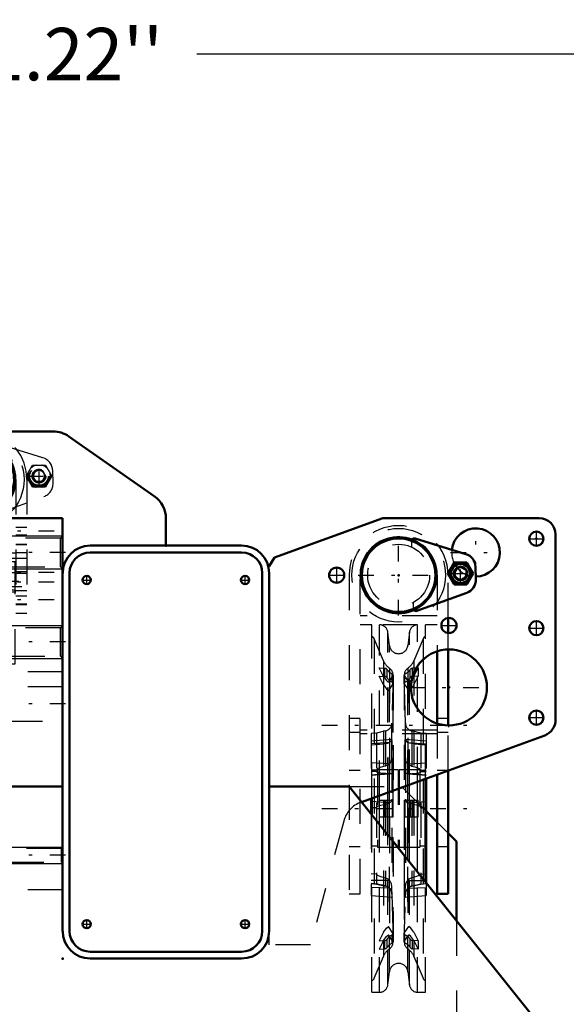
# Model space of a CAD drawing. Units: inches. Extents: x 19 to 243, y 19 to 234.
# Drawn here: x 187 to 203, y 95 to 123 of the extents above; entities that cross this region are included whole.
import ezdxf

# ---------------------------------------------------------------- set-up
doc = ezdxf.new("R2010")
doc.units = ezdxf.units.IN
doc.header["$MEASUREMENT"] = 0
doc.linetypes.add('Center', pattern=[1.5, 0.45, -0.5, 0.05, -0.5])
doc.linetypes.add('Dashed', pattern=[2, 1, -1])
for name, color, linetype, lineweight in [('2d ConnectionPoints', 7, 'Continuous', 50), ('AM_0', 7, 'Continuous', 50), ('AM_4', 3, 'Continuous', 25), ('AM_5', 3, 'Continuous', 25), ('AM_7', 7, 'Center', 25), ('AM_9', 6, 'Dashed', 25)]:
    doc.layers.add(name, color=color, linetype=linetype, lineweight=lineweight)
doc.dimstyles.get("Standard").update_dxf_attribs({"dimtxt": 0.18, "dimasz": 0.18, "dimexe": 0.18, "dimexo": 0.0625, "dimgap": 0.09, "dimtad": 0, "dimtih": 1, "dimtoh": 1, "dimdec": 4, "dimzin": 0, "dimdsep": 46, "dimtxsty": 'Standard', "dimcen": 0.09, "dimadec": 0, "dimazin": 0, "dimtfac": 1, "dimtdec": 4, "dimtofl": 0, "dimtmove": 0, "dimatfit": 3, "dimfxl": 0, "dimtolj": 1, "dimtzin": 0, "dimarcsym": 0})

# ---------------------------------------------------------------- blocks, each defined once
blk = doc.blocks.new('52_SH5_R02_2_tr_0_in_J5RNF_1_3_GN_Wire_Rope_Hoist_900')
at = {"layer": 'AM_0'}
for radius, start, end in [(1.417, 76.4638, 103.5362), (1.083, 252.6433, 200.6797), (1.051, 251.3624, 201.9606)]:
    blk.add_arc((186.079, 109.653), radius, start, end, dxfattribs=at)
at = {"layer": 'AM_5'}
blk.add_arc((187.844, 109.75), 0.161, 75, 15, dxfattribs=at)
at = {"layer": 'AM_7'}
for p, q in [((186.079, 108.722), (186.079, 110.583)), ((187.844, 109.42), (187.844, 110.081)), ((185.149, 109.653), (187.009, 109.653)), ((187.513, 109.75), (188.175, 109.75)), ((188.279, 108.176), (183.879, 108.176)), ((186.079, 107.462), (186.079, 107.158)), ((186.794, 107.015), (185.365, 107.015)), ((188.279, 106.995), (183.879, 106.995)), ((187.27, 106.739), (184.888, 106.739)), ((188.279, 106.72), (183.879, 106.72)), ((188.279, 106.208), (183.879, 106.208)), ((186.079, 104.436), (186.079, 103.137)), ((185.548, 104.071), (185.548, 103.868)), ((186.611, 104.071), (186.611, 103.868))]:
    blk.add_line(p, q, dxfattribs=at)
at = {"layer": 'AM_9'}
for p, q in [((187.957, 110.274), (186.507, 110.717)), ((186.405, 110.64), (186.409, 110.475)), ((187.48, 109.75), (187.662, 110.065)), ((187.662, 110.065), (188.026, 110.065)), ((187.662, 109.75), (187.753, 109.908)), ((187.753, 109.908), (187.935, 109.908)), ((187.935, 109.908), (188.026, 109.75)), ((188.026, 110.065), (188.208, 109.75)), ((188.245, 109.547), (188.236, 109.908)), ((184.662, 109.653), (184.662, 105.834)), ((184.977, 105.834), (184.977, 109.653)), ((187.182, 109.653), (187.182, 105.834)), ((187.662, 109.435), (187.48, 109.75)), ((187.497, 109.653), (187.497, 105.834)), ((187.753, 109.593), (187.662, 109.75)), ((187.935, 109.593), (187.753, 109.593)), ((188.026, 109.75), (187.935, 109.593)), ((188.208, 109.75), (188.026, 109.435)), ((188.026, 109.435), (187.662, 109.435)), ((186.561, 108.648), (187.986, 109.167)), ((186.452, 108.849), (186.455, 108.72)), ((186.729, 108.471), (185.43, 108.471)), ((185.43, 100.44), (185.43, 108.471)), ((185.686, 108.452), (186.473, 108.452)), ((185.686, 107.428), (185.686, 108.452)), ((185.804, 106.075), (185.804, 108.452)), ((186.355, 106.075), (186.355, 108.452)), ((186.473, 107.428), (186.473, 108.452)), ((186.729, 100.44), (186.729, 108.471)), ((184.977, 108.284), (184.662, 108.284)), ((185.686, 108.373), (186.473, 108.373)), ((187.497, 108.284), (187.182, 108.284)), ((184.662, 108.068), (184.977, 108.068)), ((184.977, 108.038), (184.662, 108.038)), ((185.43, 107.867), (185.804, 107.867)), ((186.355, 108.122), (185.804, 108.122)), ((186.355, 107.867), (186.729, 107.867)), ((187.182, 108.068), (187.497, 108.068)), ((187.497, 108.038), (187.182, 108.038)), ((184.662, 107.802), (184.977, 107.802)), ((184.977, 107.783), (184.662, 107.783)), ((185.804, 107.723), (185.43, 107.723)), ((186.355, 107.645), (185.804, 107.645)), ((185.804, 107.64), (186.355, 107.64)), ((186.729, 107.723), (186.355, 107.723)), ((187.182, 107.802), (187.497, 107.802)), ((187.497, 107.788), (187.182, 107.788)), ((184.662, 107.566), (184.977, 107.566)), ((185.804, 107.394), (184.662, 107.394)), ((185.804, 107.546), (184.977, 107.546)), ((184.997, 107.31), (187.162, 107.31)), ((184.997, 104.377), (184.997, 107.31)), ((185.686, 107.468), (186.473, 107.468)), ((185.686, 107.428), (186.473, 107.428)), ((185.689, 107.453), (185.804, 106.923)), ((185.689, 107.453), (186.47, 107.453)), ((185.696, 107.335), (185.696, 107.31)), ((186.463, 107.335), (185.696, 107.335)), ((187.182, 107.546), (186.355, 107.546)), ((186.355, 106.923), (186.47, 107.453)), ((187.497, 107.394), (186.355, 107.394)), ((186.463, 107.31), (186.463, 107.335)), ((187.162, 104.377), (187.162, 107.31)), ((187.182, 107.566), (187.497, 107.566)), ((185.43, 107.015), (185.804, 107.015)), ((186.355, 107.015), (186.729, 107.015)), ((187.497, 107.015), (187.182, 107.015)), ((184.977, 106.961), (184.662, 106.961)), ((187.162, 106.98), (184.997, 106.98)), ((187.497, 106.961), (187.182, 106.961)), ((184.662, 106.596), (185.804, 106.596)), ((184.662, 106.478), (184.977, 106.478)), ((184.997, 106.498), (187.162, 106.498)), ((186.355, 106.596), (187.497, 106.596)), ((187.182, 106.478), (187.497, 106.478)), ((184.977, 106.316), (184.662, 106.316)), ((184.662, 106.208), (184.977, 106.208)), ((184.977, 106.444), (185.804, 106.444)), ((185.43, 106.306), (186.729, 106.306)), ((185.804, 106.385), (186.355, 106.385)), ((185.804, 106.33), (186.355, 106.33)), ((186.355, 106.444), (187.182, 106.444)), ((187.497, 106.316), (187.182, 106.316)), ((184.662, 106.099), (184.977, 106.099)), ((185.804, 106.075), (186.355, 106.075)), ((187.182, 106.099), (187.497, 106.099)), ((187.497, 106.07), (187.182, 106.07)), ((184.662, 105.834), (184.977, 105.834)), ((185.43, 105.859), (186.729, 105.859)), ((187.182, 105.834), (187.497, 105.834)), ((185.43, 104.943), (186.729, 104.943)), ((184.997, 104.377), (187.162, 104.377)), ((185.292, 104.062), (185.292, 104.377)), ((185.43, 104.456), (186.729, 104.456)), ((185.43, 104.26), (186.729, 104.26)), ((185.568, 104.377), (185.568, 104.062)), ((185.603, 104.377), (185.603, 104.298)), ((186.556, 104.298), (185.603, 104.298)), ((185.942, 104.062), (185.942, 104.377)), ((186.217, 104.377), (186.217, 104.062)), ((186.375, 104.101), (186.375, 104.298)), ((186.556, 104.298), (186.556, 104.377)), ((186.591, 104.062), (186.591, 104.377)), ((186.867, 104.062), (186.867, 104.377)), ((186.867, 104.062), (185.292, 104.062)), ((185.351, 104.062), (185.351, 103.877)), ((185.43, 104.141), (186.729, 104.141)), ((185.43, 103.983), (186.729, 103.983)), ((185.434, 103.877), (185.434, 104.062)), ((185.491, 103.877), (185.491, 104.062)), ((185.605, 103.877), (185.605, 104.062)), ((185.662, 103.877), (185.662, 104.062)), ((185.745, 103.877), (185.745, 104.062)), ((186.375, 104.101), (185.784, 104.101)), ((186.355, 103.905), (186.355, 104.101)), ((186.414, 104.062), (186.414, 103.877)), ((186.497, 103.877), (186.497, 104.062)), ((186.554, 103.877), (186.554, 104.062)), ((186.668, 103.877), (186.668, 104.062)), ((186.725, 103.877), (186.725, 104.062)), ((186.808, 103.877), (186.808, 104.062)), ((185.745, 103.877), (185.351, 103.877)), ((186.375, 103.905), (185.784, 103.905)), ((186.375, 103.806), (185.784, 103.806)), ((186.276, 103.708), (185.883, 103.708)), ((185.981, 103.708), (185.981, 103.196)), ((186.178, 103.196), (186.178, 103.708)), ((186.375, 103.806), (186.375, 103.905)), ((186.808, 103.877), (186.414, 103.877)), ((186.178, 103.196), (185.981, 103.196)), ((185.233, 100.597), (185.43, 100.597)), ((185.233, 100.125), (185.233, 100.597)), ((185.43, 100.749), (186.729, 100.749)), ((185.43, 100.733), (186.729, 100.733)), ((185.43, 100.586), (186.729, 100.586)), ((185.43, 100.575), (186.729, 100.575)), ((186.729, 100.597), (186.926, 100.597)), ((186.926, 100.125), (186.926, 100.597)), ((185.233, 100.44), (186.926, 100.44)), ((185.233, 100.283), (186.926, 100.283)), ((185.233, 100.125), (186.926, 100.125))]:
    blk.add_line(p, q, dxfattribs=at)
for points in [[(185.689, 107.453), (185.687, 107.459), (185.686, 107.463), (185.686, 107.464)], [(186.473, 107.464), (186.472, 107.46), (186.47, 107.454), (186.47, 107.453)]]:
    blk.add_lwpolyline(points, dxfattribs=at)
for centre, radius in [((186.079, 109.653), 1.339), ((186.079, 109.653), 0.886), ((187.844, 109.75), 0.315), ((187.844, 109.75), 0.295), ((187.844, 109.75), 0.284), ((187.844, 109.75), 0.271), ((187.844, 109.75), 0.263), ((187.844, 109.75), 0.197), ((187.844, 109.75), 0.182)]:
    blk.add_circle(centre, radius, dxfattribs=at)
for centre, radius, start, end in [((186.079, 109.653), 1.417, 103.5362, 180), ((186.079, 109.653), 1.417, 360, 76.4638), ((186.079, 109.653), 1.102, 0, 180), ((186.484, 110.642), 0.0787, 73, 181.5), ((187.842, 109.897), 0.394, 1.4999, 73), ((187.844, 109.75), 0.325, 164.4139, 195.5861), ((187.844, 109.75), 0.325, 104.4139, 135.5861), ((187.844, 109.75), 0.161, 96.6138, 202.5958), ((187.844, 109.75), 0.161, 331.0034, 85.2557), ((187.844, 109.75), 0.325, 44.4139, 75.5861), ((187.844, 109.75), 0.325, 344.4139, 15.5861), ((187.844, 109.75), 0.161, 213.9311, 267.1799), ((187.844, 109.75), 0.161, 278.4538, 319.9915), ((187.852, 109.537), 0.394, 290.0001, 1.4999), ((186.079, 109.653), 1.083, 200.6797, 252.6433), ((187.844, 109.75), 0.325, 224.4139, 255.5861), ((187.844, 109.75), 0.325, 284.4139, 315.5861), ((186.079, 109.653), 1.051, 201.9606, 251.3624), ((186.534, 108.722), 0.0787, 181.5, 290.0001), ((186.079, 106.739), 0.709, 103.5362, 122.7972), ((186.079, 106.739), 0.709, 57.2028, 76.4638), ((185.883, 103.806), 0.0984, 180, 270), ((186.276, 103.806), 0.0984, 270, 0)]:
    blk.add_arc(centre, radius, start, end, dxfattribs=at)
blk = doc.blocks.new('79_0543005270_D225_G6_8_N1_0_in_J5RNF_1_3_GN_Wire_Rope_Hoist_900')
at = {"layer": 'AM_0'}
for p, q in [((200.046, 107.52), (198.596, 107.964)), ((199.533, 106.963), (199.715, 107.278)), ((199.715, 107.278), (200.079, 107.278)), ((200.079, 107.278), (200.26, 106.963)), ((200.334, 106.794), (200.325, 107.154)), ((199.715, 106.648), (199.533, 106.963)), ((200.26, 106.963), (200.079, 106.648)), ((200.079, 106.648), (199.715, 106.648)), ((198.65, 105.895), (200.075, 106.414)), ((199.544, 105.264), (199.544, 105.695)), ((199.544, 102.621), (199.544, 104.794)), ((199.229, 104.742), (199.229, 102.674)), ((198.914, 101.101), (198.914, 98.117)), ((199.229, 101.216), (199.229, 97.802)), ((199.544, 97.802), (199.544, 101.33)), ((198.894, 98.142), (198.894, 101.094)), ((197.359, 100.061), (197.359, 100.535)), ((197.339, 100.528), (197.339, 100.086)), ((199.229, 97.802), (199.544, 97.802))]:
    blk.add_line(p, q, dxfattribs=at)
for centre, radius in [((198.127, 106.916), 1.083), ((198.127, 106.916), 1.051), ((199.897, 106.963), 0.284), ((199.897, 106.963), 0.271), ((199.897, 106.963), 0.197)]:
    blk.add_circle(centre, radius, dxfattribs=at)
for centre, radius, start, end in [((198.573, 107.889), 0.0787, 73, 147.8846), ((199.931, 107.144), 0.394, 1.4999, 73), ((199.897, 106.963), 0.325, 164.4139, 195.5861), ((199.897, 106.963), 0.325, 104.4139, 135.5861), ((199.897, 106.963), 0.325, 44.4139, 75.5861), ((199.897, 106.963), 0.325, 344.4139, 15.5861), ((199.897, 106.963), 0.325, 224.4139, 255.5861), ((199.897, 106.963), 0.325, 284.4139, 315.5861), ((199.941, 106.784), 0.394, 290.0001, 1.4999), ((198.623, 105.969), 0.0787, 215.114, 290.0001)]:
    blk.add_arc(centre, radius, start, end, dxfattribs=at)
at = {"layer": 'AM_4'}
for p, q in [((198.393, 98.769), (198.393, 100.911)), ((198.436, 98.715), (198.436, 100.927)), ((198.67, 98.422), (198.67, 101.012)), ((197.583, 99.781), (197.583, 100.616)), ((197.818, 99.488), (197.818, 100.702)), ((197.861, 99.434), (197.861, 100.717)), ((198.894, 98.372), (198.914, 98.373)), ((198.894, 98.185), (198.914, 98.185))]:
    blk.add_line(p, q, dxfattribs=at)
blk.add_circle((199.897, 106.963), 0.263, dxfattribs=at)
at = {"layer": 'AM_5'}
blk.add_arc((199.897, 106.963), 0.161, 75, 15, dxfattribs=at)
at = {"layer": 'AM_7'}
for p, q in [((198.127, 105.759), (198.127, 108.074)), ((199.897, 106.632), (199.897, 107.293)), ((196.969, 106.916), (199.284, 106.916)), ((199.566, 106.963), (200.227, 106.963)), ((195.927, 102.625), (200.327, 102.625)), ((195.927, 100.243), (200.327, 100.243))]:
    blk.add_line(p, q, dxfattribs=at)
at = {"layer": 'AM_9'}
for p, q in [((198.494, 107.886), (198.498, 107.72)), ((199.736, 107.048), (199.89, 107.144)), ((199.742, 106.866), (199.736, 107.048)), ((199.89, 107.144), (200.051, 107.059)), ((200.051, 107.059), (200.057, 106.877)), ((196.709, 106.916), (196.709, 97.802)), ((197.024, 97.802), (197.024, 106.916)), ((199.229, 106.916), (199.229, 104.742)), ((199.544, 105.695), (199.544, 106.916)), ((199.903, 106.781), (199.742, 106.866)), ((200.057, 106.877), (199.903, 106.781)), ((198.54, 106.133), (198.544, 105.967)), ((199.229, 105.755), (197.024, 105.755)), ((197.359, 105.497), (197.024, 105.497)), ((197.359, 100.535), (197.359, 105.497)), ((198.67, 105.497), (197.583, 105.497)), ((197.583, 100.616), (197.583, 105.497)), ((198.67, 101.012), (198.67, 105.497)), ((198.894, 101.094), (198.894, 105.497)), ((199.229, 105.497), (198.894, 105.497)), ((197.69, 104.471), (197.431, 105.098)), ((197.431, 105.098), (197.431, 95.389)), ((197.861, 104.91), (197.818, 105.288)), ((197.818, 100.702), (197.818, 105.288)), ((198.436, 105.288), (198.393, 104.91)), ((198.436, 100.927), (198.436, 105.288)), ((198.823, 105.098), (198.563, 104.471)), ((198.823, 105.098), (198.823, 95.389)), ((199.544, 104.794), (199.544, 105.264)), ((197.861, 100.717), (197.861, 104.91)), ((198.393, 100.911), (198.393, 104.91)), ((197.572, 104.265), (197.732, 104.253)), ((197.69, 104.017), (197.572, 104.265)), ((197.69, 104.471), (197.69, 96.015)), ((197.732, 104.017), (197.732, 104.253)), ((197.796, 103.98), (197.796, 104.216)), ((197.862, 104.261), (197.862, 100.52)), ((198.391, 104.261), (198.391, 96.226)), ((198.458, 103.98), (198.458, 104.216)), ((198.682, 104.265), (198.521, 104.253)), ((198.521, 104.017), (198.521, 104.253)), ((198.563, 104.471), (198.563, 96.015)), ((198.563, 104.017), (198.682, 104.265)), ((198.682, 104.265), (198.682, 104.029)), ((197.572, 104.029), (197.732, 104.017)), ((197.69, 103.781), (197.572, 104.029)), ((197.964, 104.047), (197.834, 103.852)), ((197.966, 104.059), (197.934, 102.687)), ((197.946, 103.859), (197.946, 104.096)), ((197.964, 103.811), (197.964, 104.047)), ((197.966, 96.421), (197.966, 104.065)), ((197.966, 104.059), (197.966, 100.756)), ((197.969, 103.828), (197.969, 104.064)), ((198.284, 104.064), (198.284, 103.828)), ((198.287, 104.065), (198.287, 96.421)), ((198.319, 102.687), (198.287, 104.059)), ((198.287, 104.059), (198.287, 100.873)), ((198.289, 104.047), (198.419, 103.852)), ((198.289, 103.811), (198.289, 104.047)), ((198.308, 103.859), (198.308, 104.096)), ((198.682, 104.029), (198.521, 104.017)), ((198.563, 104.017), (198.536, 103.97)), ((198.563, 103.781), (198.682, 104.029)), ((197.964, 103.811), (197.834, 103.616)), ((198.289, 103.811), (198.419, 103.616)), ((197.024, 102.822), (196.709, 102.822)), ((199.544, 102.822), (199.229, 102.822)), ((197.934, 101.7), (197.934, 102.687)), ((198.319, 101.7), (198.319, 102.687)), ((199.229, 102.674), (199.229, 101.216)), ((199.544, 101.33), (199.544, 102.621)), ((196.709, 102.428), (197.024, 102.428)), ((199.229, 102.485), (197.024, 102.485)), ((199.229, 102.38), (197.024, 102.38)), ((197.493, 102.402), (197.339, 102.389)), ((197.339, 102.389), (197.339, 100.528)), ((197.751, 102.462), (197.493, 102.402)), ((197.493, 102.402), (197.493, 98.084)), ((197.751, 102.462), (197.751, 98.025)), ((198.761, 102.402), (198.502, 102.462)), ((198.502, 102.462), (198.502, 98.025)), ((198.761, 102.402), (198.761, 98.084)), ((198.914, 102.389), (198.761, 102.402)), ((198.914, 102.389), (198.914, 101.101)), ((199.229, 102.428), (199.544, 102.428)), ((197.935, 102.22), (197.339, 102.168)), ((197.867, 102.135), (197.339, 102.097)), ((197.493, 102.101), (197.339, 102.089)), ((197.339, 102.062), (197.679, 102.092)), ((197.678, 102.092), (197.751, 102.099)), ((198.914, 102.168), (198.318, 102.22)), ((198.386, 102.135), (198.914, 102.097)), ((198.575, 102.092), (198.502, 102.099)), ((198.574, 102.092), (198.914, 102.062)), ((198.761, 102.101), (198.914, 102.089)), ((197.934, 101.69), (197.934, 97.8)), ((198.319, 101.69), (198.319, 97.8)), ((197.867, 101.523), (197.339, 101.549)), ((198.386, 101.523), (198.914, 101.549)), ((197.024, 101.326), (196.709, 101.326)), ((197.493, 101.343), (197.339, 101.336)), ((197.52, 101.306), (197.339, 101.306)), ((197.493, 101.302), (197.339, 101.295)), ((197.893, 101.246), (197.339, 101.197)), ((197.867, 101.242), (197.339, 101.196)), ((197.339, 101.195), (197.853, 101.24)), ((198.111, 101.345), (197.52, 101.345)), ((197.52, 101.345), (197.52, 99.141)), ((197.854, 101.24), (197.834, 101.239)), ((197.867, 101.242), (197.895, 101.246)), ((198.111, 101.345), (198.111, 99.141)), ((198.142, 101.306), (198.111, 101.306)), ((198.733, 101.345), (198.142, 101.345)), ((198.142, 101.345), (198.142, 99.141)), ((198.386, 101.242), (198.358, 101.246)), ((198.914, 101.197), (198.36, 101.246)), ((198.386, 101.242), (198.914, 101.196)), ((198.4, 101.24), (198.42, 101.239)), ((198.401, 101.24), (198.914, 101.195)), ((198.733, 101.345), (198.733, 99.141)), ((198.914, 101.306), (198.733, 101.306)), ((198.761, 101.343), (198.914, 101.336)), ((198.761, 101.302), (198.914, 101.295)), ((199.544, 101.326), (199.229, 101.326)), ((197.867, 100.405), (197.339, 100.447)), ((197.493, 100.267), (197.339, 100.267)), ((197.572, 100.479), (197.969, 100.479)), ((197.732, 100.479), (197.732, 100.007)), ((197.796, 100.479), (197.796, 100.007)), ((197.946, 100.479), (197.946, 100.007)), ((197.964, 100.479), (197.964, 100.007)), ((197.969, 100.007), (197.969, 100.479)), ((198.284, 100.479), (198.284, 100.007)), ((198.284, 100.479), (198.682, 100.479)), ((198.289, 100.479), (198.289, 100.007)), ((198.308, 100.479), (198.308, 100.007)), ((198.386, 100.405), (198.914, 100.447)), ((198.458, 100.479), (198.458, 100.007)), ((198.521, 100.479), (198.521, 100.007)), ((198.682, 100.007), (198.682, 100.479)), ((198.761, 100.267), (198.914, 100.267)), ((197.339, 100.086), (197.339, 97.758)), ((197.359, 94.989), (197.359, 100.061)), ((197.572, 100.007), (197.969, 100.007)), ((198.284, 100.007), (198.682, 100.007)), ((197.583, 94.989), (197.583, 99.781)), ((197.862, 99.967), (197.862, 96.226)), ((197.818, 95.198), (197.818, 99.488)), ((197.861, 95.576), (197.861, 99.434)), ((196.709, 99.16), (197.024, 99.16)), ((197.339, 99.18), (197.52, 99.18)), ((197.52, 99.141), (198.111, 99.141)), ((197.966, 99.302), (197.966, 96.427)), ((198.111, 99.18), (198.142, 99.18)), ((198.142, 99.141), (198.733, 99.141)), ((198.733, 99.18), (198.914, 99.18)), ((199.229, 99.16), (199.544, 99.16)), ((198.287, 98.9), (198.287, 96.427)), ((198.393, 95.576), (198.393, 98.769)), ((198.436, 95.198), (198.436, 98.715)), ((197.493, 98.362), (197.339, 98.373)), ((198.67, 94.989), (198.67, 98.422)), ((198.761, 98.362), (198.894, 98.372)), ((197.867, 98.189), (197.339, 98.185)), ((197.493, 98.084), (197.339, 98.098)), ((197.339, 98.097), (197.493, 98.084)), ((197.493, 98.084), (197.751, 98.025)), ((198.386, 98.189), (198.894, 98.185)), ((198.502, 98.025), (198.761, 98.084)), ((198.761, 98.084), (198.914, 98.098)), ((198.761, 98.084), (198.914, 98.097)), ((198.894, 94.989), (198.894, 98.142)), ((198.914, 98.117), (198.914, 97.758)), ((196.709, 97.802), (197.024, 97.802)), ((197.867, 97.965), (197.339, 97.984)), ((197.339, 97.758), (197.937, 97.706)), ((197.934, 97.8), (197.966, 96.427)), ((198.287, 96.427), (198.319, 97.8)), ((198.316, 97.706), (198.914, 97.758)), ((198.386, 97.965), (198.914, 97.984)), ((197.69, 96.705), (197.572, 96.457)), ((197.964, 96.675), (197.834, 96.87)), ((197.964, 96.439), (197.834, 96.634)), ((197.946, 96.391), (197.946, 96.627)), ((197.964, 96.439), (197.964, 96.675)), ((197.969, 96.422), (197.969, 96.658)), ((198.284, 96.658), (198.284, 96.422)), ((198.289, 96.675), (198.419, 96.87)), ((198.289, 96.439), (198.289, 96.675)), ((198.289, 96.439), (198.419, 96.634)), ((198.308, 96.391), (198.308, 96.627)), ((198.563, 96.705), (198.682, 96.457)), ((197.572, 96.457), (197.732, 96.469)), ((197.69, 96.469), (197.572, 96.221)), ((197.732, 96.233), (197.732, 96.469)), ((197.796, 96.27), (197.796, 96.506)), ((198.458, 96.27), (198.458, 96.506)), ((198.521, 96.233), (198.521, 96.469)), ((198.682, 96.457), (198.521, 96.469)), ((198.563, 96.469), (198.682, 96.221)), ((198.682, 96.457), (198.682, 96.221)), ((197.572, 96.221), (197.732, 96.233)), ((198.682, 96.221), (198.521, 96.233)), ((197.431, 95.389), (197.69, 96.015)), ((198.563, 96.015), (198.823, 95.389)), ((197.818, 95.198), (197.861, 95.576)), ((198.393, 95.576), (198.436, 95.198)), ((197.359, 94.989), (197.583, 94.989)), ((198.67, 94.989), (198.894, 94.989))]:
    blk.add_line(p, q, dxfattribs=at)
for points in [[(197.69, 104.017), (197.775, 103.901), (197.834, 103.852)], [(198.536, 103.97), (198.479, 103.901), (198.419, 103.852)], [(197.69, 103.781), (197.775, 103.664), (197.834, 103.616)], [(198.563, 103.781), (198.479, 103.664), (198.419, 103.616)], [(197.493, 102.101), (197.493, 102.101), (197.494, 102.096), (197.5, 102.093), (197.517, 102.088), (197.583, 102.086), (197.678, 102.092)], [(197.751, 102.099), (197.819, 102.113), (197.867, 102.135)], [(197.934, 102.212), (197.923, 102.188), (197.888, 102.151), (197.867, 102.135)], [(197.934, 101.69), (197.936, 101.839), (197.938, 101.981), (197.938, 102.1), (197.937, 102.183), (197.936, 102.219), (197.936, 102.22)], [(198.319, 101.69), (198.317, 101.839), (198.316, 101.981), (198.315, 102.1), (198.316, 102.183), (198.317, 102.219), (198.318, 102.22)], [(198.319, 102.212), (198.33, 102.188), (198.365, 102.151), (198.386, 102.135)], [(198.502, 102.099), (198.434, 102.113), (198.386, 102.135)], [(198.761, 102.101), (198.761, 102.101), (198.759, 102.096), (198.753, 102.093), (198.737, 102.088), (198.67, 102.086), (198.575, 102.092)], [(197.867, 101.523), (197.896, 101.553), (197.923, 101.611), (197.934, 101.68), (197.934, 101.69)], [(198.386, 101.523), (198.358, 101.553), (198.33, 101.611), (198.319, 101.68), (198.319, 101.69)], [(197.751, 101.458), (197.661, 101.435), (197.602, 101.415), (197.563, 101.4), (197.536, 101.387), (197.51, 101.37), (197.5, 101.361), (197.494, 101.351), (197.493, 101.344), (197.493, 101.343)], [(197.867, 101.523), (197.842, 101.503), (197.782, 101.469), (197.751, 101.458)], [(198.386, 101.523), (198.411, 101.503), (198.471, 101.469), (198.502, 101.458)], [(198.502, 101.458), (198.592, 101.435), (198.651, 101.415), (198.69, 101.4), (198.717, 101.387), (198.743, 101.37), (198.753, 101.361), (198.759, 101.351), (198.761, 101.344), (198.761, 101.343)], [(197.751, 101.243), (197.615, 101.251), (197.552, 101.263), (197.52, 101.274), (197.504, 101.283), (197.496, 101.291), (197.493, 101.298), (197.493, 101.302)], [(197.834, 101.239), (197.818, 101.24), (197.751, 101.243)], [(197.895, 101.246), (197.907, 101.246), (197.929, 101.24), (197.934, 101.225)], [(198.358, 101.246), (198.347, 101.246), (198.325, 101.24), (198.319, 101.225)], [(198.42, 101.239), (198.435, 101.24), (198.502, 101.243)], [(198.502, 101.243), (198.638, 101.251), (198.701, 101.263), (198.733, 101.274), (198.749, 101.283), (198.757, 101.291), (198.76, 101.298), (198.761, 101.302)], [(197.493, 100.267), (197.494, 100.275), (197.5, 100.285), (197.514, 100.299), (197.573, 100.328), (197.751, 100.367)], [(197.751, 100.367), (197.819, 100.386), (197.867, 100.405)], [(197.934, 100.512), (197.923, 100.455), (197.888, 100.415), (197.867, 100.405)], [(198.319, 100.512), (198.33, 100.455), (198.365, 100.415), (198.386, 100.405)], [(198.502, 100.367), (198.434, 100.386), (198.386, 100.405)], [(198.761, 100.267), (198.759, 100.275), (198.754, 100.285), (198.739, 100.299), (198.68, 100.328), (198.502, 100.367)], [(197.493, 98.362), (197.493, 98.36), (197.495, 98.355), (197.503, 98.349), (197.523, 98.337), (197.612, 98.303), (197.751, 98.263)], [(198.736, 98.34), (198.73, 98.337), (198.641, 98.303), (198.502, 98.263)], [(198.761, 98.362), (198.76, 98.36), (198.758, 98.355), (198.75, 98.349), (198.736, 98.34)], [(197.751, 98.028), (197.662, 98.048), (197.602, 98.061), (197.562, 98.07), (197.534, 98.075), (197.508, 98.081), (197.499, 98.083), (197.493, 98.084), (197.493, 98.084)], [(197.751, 98.263), (197.819, 98.23), (197.867, 98.189)], [(197.867, 97.965), (197.825, 97.998), (197.751, 98.028)], [(197.934, 98.006), (197.923, 98.086), (197.888, 98.163), (197.867, 98.189)], [(197.938, 97.705), (197.938, 97.725), (197.937, 97.792), (197.936, 97.899), (197.934, 98.006)], [(198.315, 97.705), (198.315, 97.725), (198.316, 97.792), (198.317, 97.899), (198.319, 98.006)], [(198.319, 98.006), (198.33, 98.086), (198.365, 98.163), (198.386, 98.189)], [(198.502, 98.263), (198.434, 98.23), (198.386, 98.189)], [(198.386, 97.965), (198.428, 97.998), (198.502, 98.028)], [(198.502, 98.028), (198.591, 98.048), (198.651, 98.061), (198.691, 98.07), (198.719, 98.075), (198.745, 98.081), (198.754, 98.083), (198.76, 98.084), (198.761, 98.084)], [(197.867, 97.965), (197.876, 97.956), (197.912, 97.902), (197.931, 97.848), (197.934, 97.815)], [(197.934, 97.815), (197.936, 97.737), (197.938, 97.706), (197.938, 97.705)], [(198.319, 97.815), (198.317, 97.737), (198.316, 97.706), (198.315, 97.705)], [(198.386, 97.965), (198.378, 97.956), (198.341, 97.902), (198.323, 97.848), (198.319, 97.815)], [(197.69, 96.705), (197.775, 96.822), (197.834, 96.87)], [(197.69, 96.469), (197.775, 96.586), (197.834, 96.634)], [(198.563, 96.705), (198.479, 96.822), (198.419, 96.87)], [(198.563, 96.469), (198.479, 96.586), (198.419, 96.634)]]:
    blk.add_lwpolyline(points, dxfattribs=at)
for centre, radius in [((198.127, 106.916), 1.339), ((198.127, 106.916), 0.886), ((199.897, 106.963), 0.315), ((199.897, 106.963), 0.295), ((199.897, 106.963), 0.182)]:
    blk.add_circle(centre, radius, dxfattribs=at)
for centre, radius, start, end in [((198.127, 106.916), 1.417, 0, 180), ((198.127, 106.916), 1.102, 360, 180), ((198.573, 107.889), 0.0787, 147.8846, 181.5), ((199.897, 106.963), 0.346, 114.3903, 125.6097), ((199.897, 106.963), 0.346, 54.3903, 65.6097), ((199.897, 106.963), 0.346, 174.3903, 185.6097), ((199.897, 106.963), 0.346, 354.3903, 5.6097), ((199.897, 106.963), 0.346, 234.3903, 245.6097), ((199.897, 106.963), 0.346, 294.3904, 305.6096), ((198.623, 105.969), 0.0787, 181.5, 215.114), ((197.583, 105.261), 0.236, 6.4796, 90), ((198.67, 105.261), 0.236, 90, 173.5204), ((197.322, 105.052), 0.118, 22.5, 71.5641), ((198.932, 105.052), 0.118, 108.4359, 157.5), ((198.127, 104.94), 0.268, 186.4796, 353.5204), ((198.127, 104.652), 0.472, 202.5, 235.9247), ((197.73, 104.065), 0.236, 358.6838, 55.9347), ((198.524, 104.065), 0.236, 124.0786, 181.3162), ((198.127, 104.652), 0.472, 304.0686, 337.5), ((197.698, 102.692), 0.236, 282.9701, 358.6838), ((198.555, 102.692), 0.236, 181.3162, 257.0299), ((197.698, 97.794), 0.236, 1.3162, 77.0299), ((198.555, 97.794), 0.236, 102.9701, 178.6838), ((197.73, 96.421), 0.236, 304.0653, 1.3162), ((198.524, 96.421), 0.236, 178.6838, 235.9214), ((198.127, 95.834), 0.472, 124.0753, 157.5), ((198.127, 95.834), 0.472, 22.5, 55.9314), ((198.127, 95.546), 0.268, 6.4796, 173.5204), ((197.322, 95.434), 0.118, 288.4359, 337.5), ((197.583, 95.225), 0.236, 270, 353.5204), ((198.67, 95.225), 0.236, 186.4796, 270), ((198.932, 95.434), 0.118, 202.5, 251.5641)]:
    blk.add_arc(centre, radius, start, end, dxfattribs=at)
for centre, major_axis, start_param, end_param in [((197.726, 104.185), (-0.0787, 0), 3.614791, 4.6251), ((198.068, 104.34), (-0.307, 0), 0.482987, 1.162689), ((198.186, 104.34), (-0.307, 0), 1.978904, 2.658605), ((198.528, 104.185), (-0.0787, 0), 4.799678, 5.809987), ((197.726, 103.949), (-0.0787, 0), 3.614791, 4.6251), ((198.068, 104.103), (-0.307, 0), 0.482987, 1.162689), ((197.93, 104.064), (-0.0394, 0), 2.618048, 4.296077), ((198.323, 104.064), (-0.0394, 0), 5.128701, 6.80673), ((198.186, 104.103), (-0.307, 0), 1.978904, 2.658605), ((198.528, 103.949), (-0.0787, 0), 4.799678, 5.809987), ((197.93, 103.828), (-0.0394, 0), 2.618048, 4.296077), ((198.323, 103.828), (-0.0394, 0), 5.128701, 6.80673), ((198.068, 96.383), (-0.307, 0), 5.120497, 5.800198), ((197.93, 96.658), (-0.0394, 0), 1.987108, 3.665137), ((198.323, 96.658), (-0.0394, 0), 5.759641, 7.43767), ((198.186, 96.383), (-0.307, 0), 3.62458, 4.304281), ((197.726, 96.537), (-0.0787, 0), 1.658085, 2.668394), ((198.068, 96.147), (-0.307, 0), 5.120497, 5.800198), ((197.93, 96.422), (-0.0394, 0), 1.987108, 3.665137), ((198.323, 96.422), (-0.0394, 0), 5.759641, 7.43767), ((198.186, 96.147), (-0.307, 0), 3.62458, 4.304281), ((198.528, 96.537), (-0.0787, 0), 0.473199, 1.483508), ((197.726, 96.301), (-0.0787, 0), 1.658085, 2.668394), ((198.528, 96.301), (-0.0787, 0), 0.473199, 1.483508)]:
    blk.add_ellipse(centre, major_axis=major_axis, ratio=0.866025, start_param=start_param, end_param=end_param, dxfattribs=at)
blk = doc.blocks.new('95_3437014250X_C2_1828_8_1_0_in_J5RNF_1_3_GN_Wire_Rope_Hoist_900')
at = {"layer": 'AM_0'}
for p, q in [((185.568, 111.031), (188.245, 111.031)), ((188.696, 110.888), (191.137, 109.179)), ((186.946, 108.55), (188.52, 108.55)), ((186.946, 100.873), (186.946, 108.55)), ((188.52, 108.55), (188.52, 96.739)), ((191.473, 108.534), (191.473, 107.763)), ((194.576, 107.423), (197.674, 108.55)), ((197.674, 108.55), (202.142, 108.55)), ((202.615, 108.078), (202.615, 102.779)), ((189.308, 107.763), (193.638, 107.763)), ((189.308, 107.566), (193.638, 107.566)), ((194.426, 107.172), (194.576, 107.423)), ((188.717, 96.739), (188.717, 106.975)), ((194.229, 106.975), (194.229, 96.739)), ((194.426, 106.975), (194.426, 96.739)), ((202.304, 102.335), (197.065, 100.428)), ((186.119, 100.873), (188.52, 100.873)), ((186.119, 97.33), (186.119, 100.873)), ((194.426, 100.873), (196.709, 100.873)), ((196.709, 100.873), (202.221, 93.983)), ((198.914, 100.164), (199.229, 99.849)), ((199.544, 99.534), (199.78, 99.298)), ((199.78, 99.298), (199.78, 97.034)), ((179.229, 93.983), (186.119, 97.33)), ((183.245, 95.934), (183.245, 96.809)), ((193.638, 96.149), (189.308, 96.149)), ((193.638, 95.952), (189.308, 95.952)), ((179.229, 88.471), (179.229, 93.983)), ((202.221, 93.983), (202.221, 88.471)), ((183.245, 91.884), (183.245, 91.886)), ((199.78, 91.403), (199.78, 91.4)), ((199.78, 89.323), (199.78, 89.32)), ((183.245, 88.836), (183.245, 88.838)), ((180.016, 87.684), (179.229, 88.471)), ((202.221, 88.471), (201.434, 87.684)), ((201.434, 87.684), (180.016, 87.684))]:
    blk.add_line(p, q, dxfattribs=at)
for centre, radius in [((202.064, 107.96), 0.203), ((196.355, 106.916), 0.217), ((189.209, 106.779), 0.118), ((193.737, 106.779), 0.118), ((199.564, 105.479), 0.217), ((202.064, 105.401), 0.203), ((199.564, 103.708), 1.087), ((202.064, 102.842), 0.203), ((189.209, 96.936), 0.118), ((193.737, 96.936), 0.118), ((182.851, 90.361), 1.575), ((198.599, 90.361), 1.575)]:
    blk.add_circle(centre, radius, dxfattribs=at)
for centre, radius, start, end in [((185.568, 109.456), 1.575, 90, 172.81), ((188.245, 110.243), 0.787, 55, 90), ((186.079, 109.653), 1.087, 32.076, 200.5341), ((186.079, 109.653), 1.087, 252.7889, 27.924), ((187.02, 110.196), 0.0394, 298.962, 121.038), ((190.686, 108.534), 0.787, 360, 55), ((202.142, 108.078), 0.472, 0, 90), ((200.331, 107.566), 0.689, 270.0667, 173.6201), ((198.127, 106.916), 1.087, 69.4344, 293.5656), ((189.308, 106.975), 0.787, 90, 180), ((193.638, 106.975), 0.787, 0, 90), ((189.308, 106.975), 0.591, 90, 180), ((193.638, 106.975), 0.591, 0, 90), ((202.142, 102.779), 0.472, 290, 360), ((189.308, 96.739), 0.787, 180, 270), ((189.308, 96.739), 0.591, 180, 270), ((193.638, 96.739), 0.787, 270, 360), ((193.638, 96.739), 0.591, 270, 0)]:
    blk.add_arc(centre, radius, start, end, dxfattribs=at)
at = {"layer": 'AM_5'}
for p, q in [((186.946, 108.038), (188.52, 108.038)), ((186.946, 107.094), (188.52, 107.094)), ((186.946, 105.479), (188.52, 105.479)), ((186.946, 104.534), (188.52, 104.534)), ((186.946, 99.141), (188.52, 99.141)), ((186.946, 98.668), (188.52, 98.668))]:
    blk.add_line(p, q, dxfattribs=at)
at = {"layer": 'AM_7'}
for p, q in [((186.979, 110.196), (187.062, 110.196)), ((187.02, 110.155), (187.02, 110.237)), ((200.331, 106.843), (200.331, 108.289)), ((202.064, 107.747), (202.064, 108.173)), ((201.851, 107.96), (202.277, 107.96)), ((188.599, 107.566), (186.867, 107.566)), ((199.608, 107.566), (201.055, 107.566)), ((196.355, 106.689), (196.355, 107.144)), ((185.883, 106.586), (185.883, 106.814)), ((186.867, 106.586), (186.867, 106.814)), ((189.085, 106.779), (189.333, 106.779)), ((189.209, 106.655), (189.209, 106.903)), ((193.613, 106.779), (193.861, 106.779)), ((193.737, 106.655), (193.737, 106.903)), ((196.128, 106.916), (196.582, 106.916)), ((185.769, 106.7), (185.996, 106.7)), ((186.753, 106.7), (186.98, 106.7)), ((199.564, 105.252), (199.564, 105.707)), ((202.064, 105.188), (202.064, 105.614)), ((199.336, 105.479), (199.791, 105.479)), ((201.851, 105.401), (202.277, 105.401)), ((188.599, 105.007), (186.867, 105.007)), ((199.564, 102.567), (199.564, 104.849)), ((198.423, 103.708), (200.705, 103.708)), ((188.599, 103.235), (186.867, 103.235)), ((201.851, 102.842), (202.277, 102.842)), ((202.064, 102.629), (202.064, 103.054)), ((188.599, 98.905), (186.867, 98.905)), ((189.085, 96.936), (189.333, 96.936)), ((189.209, 96.812), (189.209, 97.06)), ((193.613, 96.936), (193.861, 96.936)), ((193.737, 96.812), (193.737, 97.06)), ((182.851, 88.708), (182.851, 92.015)), ((186.788, 88.708), (186.788, 92.015)), ((198.599, 88.708), (198.599, 92.015)), ((198.52, 89.731), (198.52, 91.385)), ((197.694, 90.558), (199.347, 90.558)), ((181.197, 90.361), (184.505, 90.361)), ((196.946, 90.361), (200.253, 90.361))]:
    blk.add_line(p, q, dxfattribs=at)
at = {"layer": 'AM_9'}
for p, q in [((183.993, 107.549), (183.993, 109.456)), ((187.009, 107.974), (186.946, 108.038)), ((188.456, 107.974), (187.009, 107.974)), ((187.009, 107.157), (187.009, 107.974)), ((188.52, 108.038), (188.456, 107.974)), ((188.456, 107.157), (188.456, 107.974)), ((186.946, 107.094), (187.009, 107.157)), ((187.009, 107.157), (188.456, 107.157)), ((188.456, 107.157), (188.52, 107.094)), ((194.426, 106.975), (194.426, 107.172)), ((186.507, 104.382), (184.454, 106.435)), ((185.552, 105.755), (185.552, 106.164)), ((185.552, 106.164), (186.552, 106.164)), ((186.552, 106.164), (186.552, 105.755)), ((186.552, 105.755), (185.552, 105.755)), ((187.009, 105.415), (186.946, 105.479)), ((188.456, 105.415), (187.009, 105.415)), ((187.009, 104.598), (187.009, 105.415)), ((188.52, 105.479), (188.456, 105.415)), ((188.456, 104.598), (188.456, 105.415)), ((186.946, 104.534), (187.009, 104.598)), ((187.009, 104.598), (188.456, 104.598)), ((188.456, 104.598), (188.52, 104.534)), ((188.52, 104.151), (187.064, 104.151)), ((188.52, 103.727), (186.946, 103.727)), ((186.946, 102.743), (188.52, 102.743)), ((183.245, 99.298), (184.82, 100.873)), ((184.82, 100.873), (186.119, 100.873)), ((186.946, 97.92), (186.946, 100.873)), ((196.709, 100.873), (198.205, 100.873)), ((198.205, 100.873), (198.914, 100.164)), ((197.065, 100.428), (197.047, 100.421)), ((196.555, 99.885), (195.607, 96.345)), ((199.229, 99.849), (199.544, 99.534)), ((183.245, 96.809), (183.245, 99.298)), ((186.983, 99.103), (186.946, 99.141)), ((188.52, 99.141), (188.483, 99.103)), ((188.483, 99.103), (186.983, 99.103)), ((186.983, 98.706), (186.983, 99.103)), ((188.483, 98.706), (188.483, 99.103)), ((186.946, 98.668), (186.983, 98.706)), ((186.983, 98.706), (188.483, 98.706)), ((188.483, 98.706), (188.52, 98.668)), ((188.52, 97.92), (186.946, 97.92)), ((199.78, 97.034), (199.78, 91.403)), ((194.426, 96.345), (194.426, 96.739)), ((195.607, 96.345), (194.426, 96.345)), ((183.245, 91.886), (183.245, 95.934)), ((183.245, 88.838), (183.245, 91.884)), ((199.78, 91.4), (199.78, 89.323)), ((199.78, 89.32), (199.78, 88.471)), ((183.245, 88.471), (183.245, 88.836)), ((184.032, 87.684), (183.245, 88.471)), ((199.78, 88.471), (198.993, 87.684))]:
    blk.add_line(p, q, dxfattribs=at)
for centre, radius in [((185.883, 106.7), 0.108), ((186.867, 106.7), 0.108), ((186.788, 90.361), 1.575), ((198.52, 90.558), 0.787)]:
    blk.add_circle(centre, radius, dxfattribs=at)
for centre, radius, start, end in [((185.568, 109.456), 1.575, 172.81, 180), ((186.079, 109.653), 1.087, 200.5341, 252.7889), ((198.127, 106.916), 1.087, 293.5656, 69.4344), ((200.331, 107.566), 0.689, 173.6201, 270.0667), ((185.568, 107.549), 1.575, 180, 225), ((187.064, 104.939), 0.787, 225, 270), ((197.316, 99.681), 0.787, 110, 165)]:
    blk.add_arc(centre, radius, start, end, dxfattribs=at)
blk = doc.blocks.new('*D157')
at = {"layer": 'AM_5', "color": 0, "lineweight": -2}
for p, q in [((157.654, 90.361), (157.654, 121.82)), ((158.404, 121.82), (184.172, 121.82)), ((218.124, 121.82), (192.357, 121.82)), ((218.874, 90.361), (218.874, 121.82))]:
    blk.add_line(p, q, dxfattribs=at)
at = {"layer": 'AM_5', "color": 0}
for points in [[(158.404, 121.945), (158.404, 121.695), (157.654, 121.82)], [(218.124, 121.695), (218.124, 121.945), (218.874, 121.82)]]:
    blk.add_solid(points, dxfattribs=at)
at = {"layer": 'Defpoints', "color": 0}
for p in [(218.874, 121.07), (157.654, 90.361), (218.874, 90.361)]:
    blk.add_point(p, dxfattribs=at)
at = {"layer": 'AM_5', "color": 0, "insert": (188.264, 121.82), "char_height": 1.5, "attachment_point": 5}
blk.add_mtext("\\A1;61.22''", dxfattribs=at)

msp = doc.modelspace()

# ---------------------------------------------------------------- linework, layer by layer
at = {"layer": '2d ConnectionPoints'}
for p in [(202.06362, 107.95967), (202.06362, 107.95967), (191.47332, 107.7628), (191.47332, 107.7628), (198.12662, 106.91636), (198.12662, 106.91636), (199.56362, 103.7077), (188.52032, 95.9518), (188.52032, 95.9518)]:
    msp.add_point(p, dxfattribs=at)

# ---------------------------------------------------------------- block references
for name in ['95_3437014250X_C2_1828_8_1_0_in_J5RNF_1_3_GN_Wire_Rope_Hoist_900', '52_SH5_R02_2_tr_0_in_J5RNF_1_3_GN_Wire_Rope_Hoist_900', '79_0543005270_D225_G6_8_N1_0_in_J5RNF_1_3_GN_Wire_Rope_Hoist_900']:
    msp.add_blockref(name, (0, 0))

# ---------------------------------------------------------------- dimensions: what is measured, and where the dimension line sits
at = {"layer": 'AM_5'}
dim = msp.add_linear_dim(base=(218.87441, 121.81991), p1=(157.65441, 90.36125), p2=(218.87441, 90.36125), text="61.22''", dimstyle='Standard', override={"dimtxt": 1.5, "dimasz": 0.75, "dimexe": 0, "dimexo": 0, "dimgap": 0.45}, dxfattribs=at)
dim.commit()
dim.dimension.update_dxf_attribs({"geometry": '*D157', "text_midpoint": (188.26441, 121.81991), "dimtype": 160})

doc.saveas('drawing.dxf')
